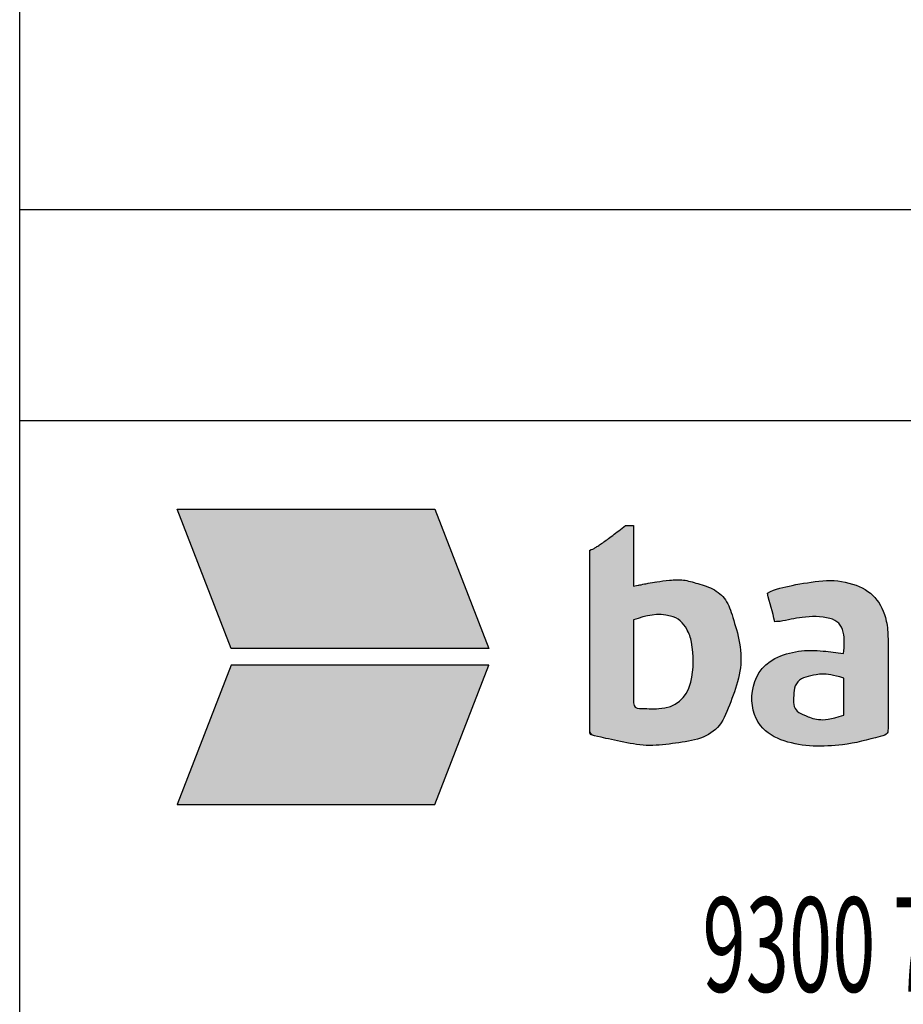
# Model space of a CAD drawing. Units: inches. Extents: x 0.1 to 10.8, y 0.2 to 8.4.
# Drawn here: x 6.8 to 7.3, y 1 to 1.6 of the extents above; entities that cross this region are included whole.
import ezdxf

# ---------------------------------------------------------------- set-up
doc = ezdxf.new("R2010")
doc.units = ezdxf.units.IN
doc.header["$MEASUREMENT"] = 0
doc.styles.add('SLDTEXTSTYLE2', font='TXT', dxfattribs={"width": 0.605})

msp = doc.modelspace()

# ---------------------------------------------------------------- hatches: boundary and pattern name
at = {"linetype": 'Continuous', "true_color": 0xf7941e}
msp.add_hatch(color=30, dxfattribs=at).paths.add_polyline_path([(7.0733, 1.22516), (7.0376, 1.31737), (6.86701, 1.31737), (6.9027, 1.22516)], flags=0)
at = {"linetype": 'Continuous', "true_color": 0x6d6e71}
h = msp.add_hatch(color=8, dxfattribs=at)
edge = h.paths.add_edge_path(flags=0)
edge.add_spline(control_points=[(7.14017, 1.17408), (7.14018, 1.16864), (7.14024, 1.16815), (7.14532, 1.16697)], knot_values=[11, 11, 11, 11, 11.968495, 11.968495, 11.968495, 11.968495], weights=[1, 1, 1, 1], degree=3, periodic=0)
edge.add_spline(control_points=[(7.14532, 1.16697), (7.14601, 1.1668), (7.1501, 1.16587), (7.16271, 1.16299), (7.17972, 1.16013), (7.19711, 1.16251), (7.21413, 1.16485), (7.22716, 1.17309), (7.2334, 1.18958), (7.24027, 1.20768), (7.24081, 1.22636), (7.2352, 1.24489), (7.23159, 1.25678), (7.22342, 1.26465), (7.21132, 1.2683), (7.20224, 1.27105), (7.1931, 1.27059), (7.18394, 1.26923), (7.17927, 1.26855), (7.17465, 1.26752), (7.16924, 1.26651)], knot_values=[1.758832, 1.758832, 1.758832, 1.758832, 2, 3, 4, 5, 6, 7, 8, 9, 10, 11, 12, 13, 14, 15, 16, 17, 18, 19, 19, 19, 19], weights=[1, 1, 1, 1, 1, 1, 1, 1, 1, 1, 1, 1, 1, 1, 1, 1, 1, 1, 1, 1, 1], degree=3, periodic=0)
edge.add_line((7.16924, 1.26651), (7.16924, 1.27262))
edge.add_spline(control_points=[(7.16924, 1.27262), (7.16924, 1.28222), (7.16922, 1.30139)], knot_values=[0, 0, 0, 1, 1, 1], weights=[1, 1, 1], degree=2, periodic=0)
edge.add_line((7.16922, 1.30139), (7.16925, 1.30655))
edge.add_line((7.16925, 1.30655), (7.16386, 1.30664))
edge.add_spline(control_points=[(7.16386, 1.30664), (7.14307, 1.29031), (7.14017, 1.29031)], knot_values=[0, 0, 0, 1, 1, 1], weights=[1, 1, 1], degree=2, periodic=0)
edge.add_line((7.14017, 1.29031), (7.14017, 1.17408))
edge = h.paths.add_edge_path(flags=0)
edge.add_spline(control_points=[(7.16924, 1.18924), (7.16927, 1.20736), (7.16925, 1.22548), (7.16925, 1.24414)], knot_values=[0, 0, 0, 0, 0.013889, 0.013889, 0.013889, 0.013889], weights=[1, 1, 1, 1], degree=3, periodic=0)
edge.add_spline(control_points=[(7.16925, 1.24414), (7.17753, 1.24701), (7.18537, 1.24892), (7.19368, 1.2467)], knot_values=[0.097222, 0.097222, 0.097222, 0.097222, 0.111111, 0.111111, 0.111111, 0.111111], weights=[1, 1, 1, 1], degree=3, periodic=0)
edge.add_spline(control_points=[(7.19368, 1.2467), (7.19859, 1.2454), (7.20222, 1.24234), (7.2045, 1.23792)], knot_values=[0.083333, 0.083333, 0.083333, 0.083333, 0.097222, 0.097222, 0.097222, 0.097222], weights=[1, 1, 1, 1], degree=3, periodic=0)
edge.add_spline(control_points=[(7.2045, 1.23792), (7.20591, 1.23523), (7.20713, 1.23227), (7.20762, 1.22931)], knot_values=[0.069444, 0.069444, 0.069444, 0.069444, 0.083333, 0.083333, 0.083333, 0.083333], weights=[1, 1, 1, 1], degree=3, periodic=0)
edge.add_spline(control_points=[(7.20762, 1.22931), (7.20909, 1.2205), (7.20931, 1.21165), (7.20706, 1.2029)], knot_values=[0.055556, 0.055556, 0.055556, 0.055556, 0.069444, 0.069444, 0.069444, 0.069444], weights=[1, 1, 1, 1], degree=3, periodic=0)
edge.add_spline(control_points=[(7.20706, 1.2029), (7.20422, 1.19191), (7.19722, 1.18602), (7.18594, 1.1854)], knot_values=[0.041667, 0.041667, 0.041667, 0.041667, 0.055556, 0.055556, 0.055556, 0.055556], weights=[1, 1, 1, 1], degree=3, periodic=0)
edge.add_spline(control_points=[(7.18594, 1.1854), (7.18169, 1.18518), (7.1774, 1.18546), (7.17313, 1.18558)], knot_values=[0.027778, 0.027778, 0.027778, 0.027778, 0.041667, 0.041667, 0.041667, 0.041667], weights=[1, 1, 1, 1], degree=3, periodic=0)
edge.add_spline(control_points=[(7.17313, 1.18558), (7.17079, 1.18563), (7.16923, 1.18653), (7.16924, 1.18924)], knot_values=[0.013889, 0.013889, 0.013889, 0.013889, 0.027778, 0.027778, 0.027778, 0.027778], weights=[1, 1, 1, 1], degree=3, periodic=0)
h = msp.add_hatch(color=8, dxfattribs=at)
edge = h.paths.add_edge_path(flags=0)
edge.add_spline(control_points=[(7.30806, 1.23605), (7.30894, 1.23154), (7.30897, 1.22694), (7.30812, 1.22188)], knot_values=[0, 0, 0, 0, 0.013889, 0.013889, 0.013889, 0.013889], weights=[1, 1, 1, 1], degree=3, periodic=0)
edge.add_spline(control_points=[(7.30812, 1.22188), (7.30352, 1.22245), (7.29918, 1.22303), (7.29482, 1.22352)], knot_values=[0.25, 0.25, 0.25, 0.25, 0.263889, 0.263889, 0.263889, 0.263889], weights=[1, 1, 1, 1], degree=3, periodic=0)
edge.add_spline(control_points=[(7.29482, 1.22352), (7.28371, 1.22478), (7.27294, 1.22358), (7.26284, 1.21852)], knot_values=[0.236111, 0.236111, 0.236111, 0.236111, 0.25, 0.25, 0.25, 0.25], weights=[1, 1, 1, 1], degree=3, periodic=0)
edge.add_spline(control_points=[(7.26284, 1.21852), (7.24472, 1.20945), (7.24428, 1.18508), (7.25324, 1.17419)], knot_values=[0.222222, 0.222222, 0.222222, 0.222222, 0.236111, 0.236111, 0.236111, 0.236111], weights=[1, 1, 1, 1], degree=3, periodic=0)
edge.add_spline(control_points=[(7.25324, 1.17419), (7.25742, 1.16913), (7.26285, 1.16603), (7.26897, 1.16401)], knot_values=[0.208333, 0.208333, 0.208333, 0.208333, 0.222222, 0.222222, 0.222222, 0.222222], weights=[1, 1, 1, 1], degree=3, periodic=0)
edge.add_spline(control_points=[(7.26897, 1.16401), (7.28162, 1.15982), (7.29467, 1.16001), (7.30759, 1.16148)], knot_values=[0.194444, 0.194444, 0.194444, 0.194444, 0.208333, 0.208333, 0.208333, 0.208333], weights=[1, 1, 1, 1], degree=3, periodic=0)
edge.add_spline(control_points=[(7.30759, 1.16148), (7.31602, 1.16243), (7.32432, 1.16473), (7.33255, 1.16694)], knot_values=[0.180556, 0.180556, 0.180556, 0.180556, 0.194444, 0.194444, 0.194444, 0.194444], weights=[1, 1, 1, 1], degree=3, periodic=0)
edge.add_spline(control_points=[(7.33255, 1.16694), (7.33783, 1.16836), (7.33773, 1.16877), (7.33773, 1.17408)], knot_values=[0.166667, 0.166667, 0.166667, 0.166667, 0.180556, 0.180556, 0.180556, 0.180556], weights=[1, 1, 1, 1], degree=3, periodic=0)
edge.add_spline(control_points=[(7.33773, 1.17408), (7.33774, 1.19326), (7.3378, 1.21245), (7.33768, 1.23164)], knot_values=[0.152778, 0.152778, 0.152778, 0.152778, 0.166667, 0.166667, 0.166667, 0.166667], weights=[1, 1, 1, 1], degree=3, periodic=0)
edge.add_spline(control_points=[(7.33768, 1.23164), (7.33766, 1.23555), (7.33736, 1.23954), (7.33652, 1.24334)], knot_values=[0.138889, 0.138889, 0.138889, 0.138889, 0.152778, 0.152778, 0.152778, 0.152778], weights=[1, 1, 1, 1], degree=3, periodic=0)
edge.add_spline(control_points=[(7.33652, 1.24334), (7.33381, 1.2557), (7.3266, 1.2642), (7.31424, 1.26781)], knot_values=[0.125, 0.125, 0.125, 0.125, 0.138889, 0.138889, 0.138889, 0.138889], weights=[1, 1, 1, 1], degree=3, periodic=0)
edge.add_spline(control_points=[(7.31424, 1.26781), (7.3078, 1.26969), (7.30117, 1.27074), (7.29447, 1.27003)], knot_values=[0.111111, 0.111111, 0.111111, 0.111111, 0.125, 0.125, 0.125, 0.125], weights=[1, 1, 1, 1], degree=3, periodic=0)
edge.add_spline(control_points=[(7.29447, 1.27003), (7.28768, 1.26933), (7.28088, 1.26841), (7.27421, 1.26698)], knot_values=[0.097222, 0.097222, 0.097222, 0.097222, 0.111111, 0.111111, 0.111111, 0.111111], weights=[1, 1, 1, 1], degree=3, periodic=0)
edge.add_spline(control_points=[(7.27421, 1.26698), (7.2688, 1.26582), (7.2632, 1.26486), (7.25778, 1.26177)], knot_values=[0.083333, 0.083333, 0.083333, 0.083333, 0.097222, 0.097222, 0.097222, 0.097222], weights=[1, 1, 1, 1], degree=3, periodic=0)
edge.add_spline(control_points=[(7.25778, 1.26177), (7.25947, 1.25548), (7.26113, 1.24929), (7.26282, 1.24296)], knot_values=[0.069444, 0.069444, 0.069444, 0.069444, 0.083333, 0.083333, 0.083333, 0.083333], weights=[1, 1, 1, 1], degree=3, periodic=0)
edge.add_spline(control_points=[(7.26282, 1.24296), (7.26427, 1.24304), (7.26528, 1.24298), (7.26625, 1.24315)], knot_values=[0.055556, 0.055556, 0.055556, 0.055556, 0.069444, 0.069444, 0.069444, 0.069444], weights=[1, 1, 1, 1], degree=3, periodic=0)
edge.add_spline(control_points=[(7.26625, 1.24315), (7.27112, 1.24401), (7.27597, 1.24512), (7.28086, 1.24577)], knot_values=[0.041667, 0.041667, 0.041667, 0.041667, 0.055556, 0.055556, 0.055556, 0.055556], weights=[1, 1, 1, 1], degree=3, periodic=0)
edge.add_spline(control_points=[(7.28086, 1.24577), (7.28698, 1.24659), (7.29316, 1.24661), (7.29921, 1.24505)], knot_values=[0.027778, 0.027778, 0.027778, 0.027778, 0.041667, 0.041667, 0.041667, 0.041667], weights=[1, 1, 1, 1], degree=3, periodic=0)
edge.add_spline(control_points=[(7.29921, 1.24505), (7.30394, 1.24384), (7.30713, 1.24082), (7.30806, 1.23605)], knot_values=[0.013889, 0.013889, 0.013889, 0.013889, 0.027778, 0.027778, 0.027778, 0.027778], weights=[1, 1, 1, 1], degree=3, periodic=0)
edge = h.paths.add_edge_path(flags=0)
edge.add_spline(control_points=[(7.30834, 1.18109), (7.29964, 1.17817), (7.291, 1.1774), (7.28239, 1.18102), (7.27711, 1.18323), (7.27488, 1.18775), (7.27523, 1.19404), (7.27562, 1.20079), (7.28006, 1.20556), (7.28644, 1.20704), (7.29382, 1.20875), (7.30098, 1.20778), (7.30834, 1.20561)], knot_values=[0, 0, 0, 0, 1, 2, 3, 4, 5, 6, 7, 8, 9, 10, 10, 10, 10], weights=[1, 1, 1, 1, 1, 1, 1, 1, 1, 1, 1, 1, 1], degree=3, periodic=0)
edge.add_line((7.30834, 1.20561), (7.30834, 1.18109))
msp.add_hatch(color=8, dxfattribs=at).paths.add_polyline_path([(6.86701, 1.12185), (7.0376, 1.12185), (7.0733, 1.21406), (6.9027, 1.21406)], flags=0)

# ---------------------------------------------------------------- linework, layer by layer
at = {"color": 8, "true_color": 0x808080}
for p, q in [((6.76273, 1.51594), (6.76273, 1.65594)), ((6.76273, 1.37594), (6.76273, 1.51594)), ((6.76273, 1.51594), (10.62993, 1.51594)), ((6.76273, 0.80467), (6.76273, 1.37594)), ((8.35574, 1.37594), (6.76273, 1.37594))]:
    msp.add_line(p, q, dxfattribs=at)
for p, q in [((6.9027, 1.22516), (6.86701, 1.31737)), ((6.86701, 1.31737), (7.0376, 1.31737)), ((7.0376, 1.31737), (7.0733, 1.22516)), ((7.16386, 1.30664), (7.16925, 1.30655)), ((7.16925, 1.30655), (7.16922, 1.30139)), ((7.14017, 1.17408), (7.14017, 1.29031)), ((7.16924, 1.27262), (7.16924, 1.26651)), ((7.0733, 1.22516), (6.9027, 1.22516)), ((6.9027, 1.21406), (6.86701, 1.12185)), ((7.0733, 1.21406), (6.9027, 1.21406)), ((7.0376, 1.12185), (7.0733, 1.21406)), ((7.30834, 1.18109), (7.30834, 1.20561)), ((6.86701, 1.12185), (7.0376, 1.12185))]:
    msp.add_line(p, q)
at = {"lineweight": 0}
for p, q in [((6.9027, 1.22516), (6.86701, 1.31737)), ((6.86701, 1.31737), (7.0376, 1.31737)), ((7.0376, 1.31737), (7.0733, 1.22516)), ((7.0733, 1.22516), (6.9027, 1.22516)), ((6.9027, 1.21406), (6.86701, 1.12185)), ((7.0733, 1.21406), (6.9027, 1.21406)), ((7.0376, 1.12185), (7.0733, 1.21406)), ((6.86701, 1.12185), (7.0376, 1.12185))]:
    msp.add_line(p, q, dxfattribs=at)
at = {"color": 250, "lineweight": 0, "true_color": 0x191924}
for p, q in [((7.16386, 1.30664), (7.16925, 1.30655)), ((7.16925, 1.30655), (7.16922, 1.30139)), ((7.14017, 1.17408), (7.14017, 1.29031)), ((7.16924, 1.27262), (7.16924, 1.26651)), ((7.30834, 1.18109), (7.30834, 1.20561))]:
    msp.add_line(p, q, dxfattribs=at)
for points, degree in [([(7.14017, 1.29031), (7.14307, 1.29031), (7.16386, 1.30664)], 2), ([(7.16922, 1.30139), (7.16924, 1.28222), (7.16924, 1.27262)], 2), ([(7.16924, 1.26651), (7.17465, 1.26752), (7.17927, 1.26855), (7.18394, 1.26923), (7.1931, 1.27059), (7.20224, 1.27105), (7.21132, 1.2683), (7.22342, 1.26465), (7.23159, 1.25678), (7.2352, 1.24489), (7.24081, 1.22636), (7.24027, 1.20768), (7.2334, 1.18958), (7.22716, 1.17309), (7.21413, 1.16485), (7.19711, 1.16251), (7.17972, 1.16013), (7.16271, 1.16299), (7.14583, 1.16685), (7.14024, 1.16812), (7.14018, 1.16846), (7.14017, 1.17408)], 3), ([(7.25778, 1.26177), (7.2632, 1.26486), (7.2688, 1.26582), (7.27421, 1.26698)], 3), ([(7.27421, 1.26698), (7.28088, 1.26841), (7.28768, 1.26933), (7.29447, 1.27003)], 3), ([(7.29447, 1.27003), (7.30117, 1.27074), (7.3078, 1.26969), (7.31424, 1.26781)], 3), ([(7.31424, 1.26781), (7.3266, 1.2642), (7.33381, 1.2557), (7.33652, 1.24334)], 3), ([(7.26282, 1.24296), (7.26113, 1.24929), (7.25947, 1.25548), (7.25778, 1.26177)], 3), ([(7.19368, 1.2467), (7.18537, 1.24892), (7.17753, 1.24701), (7.16925, 1.24414)], 3), ([(7.2045, 1.23792), (7.20222, 1.24234), (7.19859, 1.2454), (7.19368, 1.2467)], 3), ([(7.28086, 1.24577), (7.27597, 1.24512), (7.27112, 1.24401), (7.26625, 1.24315)], 3), ([(7.29921, 1.24505), (7.29316, 1.24661), (7.28698, 1.24659), (7.28086, 1.24577)], 3), ([(7.16925, 1.24414), (7.16925, 1.22548), (7.16927, 1.20736), (7.16924, 1.18924)], 3), ([(7.26625, 1.24315), (7.26528, 1.24298), (7.26427, 1.24304), (7.26282, 1.24296)], 3), ([(7.30806, 1.23605), (7.30713, 1.24082), (7.30394, 1.24384), (7.29921, 1.24505)], 3), ([(7.33652, 1.24334), (7.33736, 1.23954), (7.33766, 1.23555), (7.33768, 1.23164)], 3), ([(7.20762, 1.22931), (7.20713, 1.23227), (7.20591, 1.23523), (7.2045, 1.23792)], 3), ([(7.30812, 1.22188), (7.30897, 1.22694), (7.30894, 1.23154), (7.30806, 1.23605)], 3), ([(7.20706, 1.2029), (7.20931, 1.21165), (7.20909, 1.2205), (7.20762, 1.22931)], 3), ([(7.33768, 1.23164), (7.3378, 1.21245), (7.33774, 1.19326), (7.33773, 1.17408)], 3), ([(7.26284, 1.21852), (7.27294, 1.22358), (7.28371, 1.22478), (7.29482, 1.22352)], 3), ([(7.29482, 1.22352), (7.29918, 1.22303), (7.30352, 1.22245), (7.30812, 1.22188)], 3), ([(7.25324, 1.17419), (7.24428, 1.18508), (7.24472, 1.20945), (7.26284, 1.21852)], 3), ([(7.30834, 1.20561), (7.30098, 1.20778), (7.29382, 1.20875), (7.28644, 1.20704), (7.28006, 1.20556), (7.27562, 1.20079), (7.27523, 1.19404), (7.27488, 1.18775), (7.27711, 1.18323), (7.28239, 1.18102), (7.291, 1.1774), (7.29964, 1.17817), (7.30834, 1.18109)], 3), ([(7.18594, 1.1854), (7.19722, 1.18602), (7.20422, 1.19191), (7.20706, 1.2029)], 3), ([(7.16924, 1.18924), (7.16923, 1.18653), (7.17079, 1.18563), (7.17313, 1.18558)], 3), ([(7.17313, 1.18558), (7.1774, 1.18546), (7.18169, 1.18518), (7.18594, 1.1854)], 3), ([(7.26897, 1.16401), (7.26285, 1.16603), (7.25742, 1.16913), (7.25324, 1.17419)], 3), ([(7.33773, 1.17408), (7.33773, 1.16877), (7.33783, 1.16836), (7.33255, 1.16694)], 3), ([(7.33255, 1.16694), (7.32432, 1.16473), (7.31602, 1.16243), (7.30759, 1.16148)], 3), ([(7.30759, 1.16148), (7.29467, 1.16001), (7.28162, 1.15982), (7.26897, 1.16401)], 3)]:
    msp.add_open_spline(points, degree=degree)
for points, degree in [([(7.14017, 1.29031), (7.14307, 1.29031), (7.16386, 1.30664)], 2), ([(7.16922, 1.30139), (7.16924, 1.28222), (7.16924, 1.27262)], 2), ([(7.16924, 1.26651), (7.17465, 1.26752), (7.17927, 1.26855), (7.18394, 1.26923)], 3), ([(7.14583, 1.16685), (7.14024, 1.16812), (7.14018, 1.16846), (7.14017, 1.17408)], 3)]:
    msp.add_open_spline(points, degree=degree, dxfattribs=at)
at = {"lineweight": 0}
for points in [[(7.25778, 1.26177), (7.2632, 1.26486), (7.2688, 1.26582), (7.27421, 1.26698)], [(7.27421, 1.26698), (7.28088, 1.26841), (7.28768, 1.26933), (7.29447, 1.27003)], [(7.29447, 1.27003), (7.30117, 1.27074), (7.3078, 1.26969), (7.31424, 1.26781)], [(7.31424, 1.26781), (7.3266, 1.2642), (7.33381, 1.2557), (7.33652, 1.24334)], [(7.26282, 1.24296), (7.26113, 1.24929), (7.25947, 1.25548), (7.25778, 1.26177)], [(7.19368, 1.2467), (7.18537, 1.24892), (7.17753, 1.24701), (7.16925, 1.24414)], [(7.2045, 1.23792), (7.20222, 1.24234), (7.19859, 1.2454), (7.19368, 1.2467)], [(7.28086, 1.24577), (7.27597, 1.24512), (7.27112, 1.24401), (7.26625, 1.24315)], [(7.29921, 1.24505), (7.29316, 1.24661), (7.28698, 1.24659), (7.28086, 1.24577)], [(7.16925, 1.24414), (7.16925, 1.22548), (7.16927, 1.20736), (7.16924, 1.18924)], [(7.26625, 1.24315), (7.26528, 1.24298), (7.26427, 1.24304), (7.26282, 1.24296)], [(7.30806, 1.23605), (7.30713, 1.24082), (7.30394, 1.24384), (7.29921, 1.24505)], [(7.33652, 1.24334), (7.33736, 1.23954), (7.33766, 1.23555), (7.33768, 1.23164)], [(7.20762, 1.22931), (7.20713, 1.23227), (7.20591, 1.23523), (7.2045, 1.23792)], [(7.30812, 1.22188), (7.30897, 1.22694), (7.30894, 1.23154), (7.30806, 1.23605)], [(7.20706, 1.2029), (7.20931, 1.21165), (7.20909, 1.2205), (7.20762, 1.22931)], [(7.33768, 1.23164), (7.3378, 1.21245), (7.33774, 1.19326), (7.33773, 1.17408)], [(7.26284, 1.21852), (7.27294, 1.22358), (7.28371, 1.22478), (7.29482, 1.22352)], [(7.29482, 1.22352), (7.29918, 1.22303), (7.30352, 1.22245), (7.30812, 1.22188)], [(7.25324, 1.17419), (7.24428, 1.18508), (7.24472, 1.20945), (7.26284, 1.21852)], [(7.18594, 1.1854), (7.19722, 1.18602), (7.20422, 1.19191), (7.20706, 1.2029)], [(7.16924, 1.18924), (7.16923, 1.18653), (7.17079, 1.18563), (7.17313, 1.18558)], [(7.17313, 1.18558), (7.1774, 1.18546), (7.18169, 1.18518), (7.18594, 1.1854)], [(7.26897, 1.16401), (7.26285, 1.16603), (7.25742, 1.16913), (7.25324, 1.17419)], [(7.33773, 1.17408), (7.33773, 1.16877), (7.33783, 1.16836), (7.33255, 1.16694)], [(7.33255, 1.16694), (7.32432, 1.16473), (7.31602, 1.16243), (7.30759, 1.16148)], [(7.30759, 1.16148), (7.29467, 1.16001), (7.28162, 1.15982), (7.26897, 1.16401)]]:
    msp.add_open_spline(points, degree=3, dxfattribs=at)

# ---------------------------------------------------------------- texts
at = {"color": 0, "linetype": 'Continuous', "style": 'SLDTEXTSTYLE2', "width": 0.605}
msp.add_text('9300 73rd Avenue North', height=0.0625, dxfattribs=at).set_placement((7.21482, 0.99791))

doc.saveas('drawing.dxf')
